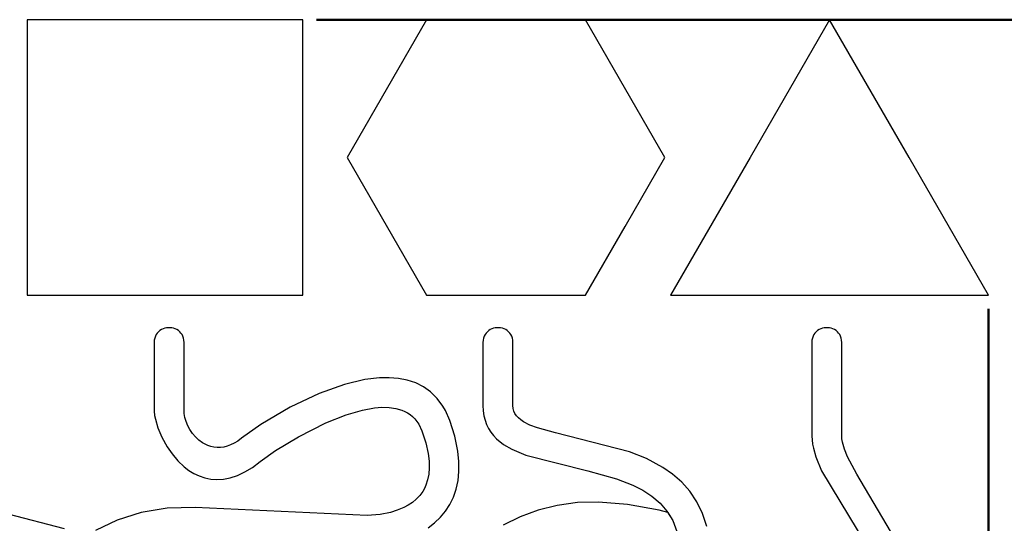
# Model space of a CAD drawing. Units: millimetres. Extents: x 0 to 210, y 0 to 297.
# Drawn here: x 97 to 168, y 181 to 217 of the extents above; entities that cross this region are included whole.
import ezdxf

# ---------------------------------------------------------------- set-up
doc = ezdxf.new("R2010")
doc.units = ezdxf.units.MM
doc.layers.add('LE_NORM', color=179, linetype='Continuous', lineweight=50)
doc.styles.add('SLDTEXTSTYLE0', font='TXT', dxfattribs={"width": 0.605})
doc.dimstyles.new('SLDDIMSTYLE0', dxfattribs={"dimtxt": 3.5, "dimasz": 3, "dimexe": 0, "dimexo": 0.0625, "dimgap": 0.875, "dimtad": 1, "dimdec": 0, "dimlfac": 20, "dimrnd": 1e-09, "dimzin": 12, "dimdsep": 46, "dimtxsty": 'SLDTEXTSTYLE0', "dimsah": 1, "dimcen": 0.09, "dimadec": 0, "dimazin": 3, "dimtfac": 1, "dimtdec": 1, "dimtofl": 0, "dimtmove": 0, "dimatfit": 3, "dimfxl": 0, "dimfrac": 2, "dimtolj": 1, "dimtzin": 12, "dimarcsym": 0})

# ---------------------------------------------------------------- blocks, each defined once
blk = doc.blocks.new('_D')
at = {"layer": 'LE_NORM'}
for p, q in [((118.615, 216.895), (173.774, 216.895)), ((172.783, 216.895), (172.783, 116.965)), ((129.384, 116.965), (173.774, 116.965))]:
    blk.add_line(p, q, dxfattribs=at)
for points in [[(172.783, 216.895), (171.783, 213.895), (173.783, 213.895)], [(172.783, 116.965), (173.783, 119.965), (171.783, 119.965)]]:
    blk.add_solid(points, dxfattribs=at)
at = {"layer": 'LE_NORM', "insert": (168.271, 162.546), "char_height": 3.5, "attachment_point": 1, "rotation": 90, "style": 'SLDTEXTSTYLE0'}
blk.add_mtext('1999', dxfattribs=at)
blk = doc.blocks.new('_D_1')
at = {"layer": 'LE_NORM'}
for p, q in [((51.015, 206.033), (51.015, 109.95)), ((166.783, 196.162), (166.783, 109.95)), ((51.015, 110.94), (166.783, 110.94))]:
    blk.add_line(p, q, dxfattribs=at)
for points in [[(51.015, 110.94), (54.015, 109.94), (54.015, 111.94)], [(166.783, 110.94), (163.783, 111.94), (163.783, 109.94)]]:
    blk.add_solid(points, dxfattribs=at)
at = {"layer": 'LE_NORM', "insert": (104.514, 115.452), "char_height": 3.5, "attachment_point": 1, "style": 'SLDTEXTSTYLE0'}
blk.add_mtext('2315', dxfattribs=at)

msp = doc.modelspace()

# ---------------------------------------------------------------- linework, layer by layer
at = {"color": 7, "linetype": 'Continuous', "lineweight": 25}
for p, q in [((97.881, 216.895), (97.881, 197.153)), ((117.624, 216.895), (97.881, 216.895)), ((117.624, 197.153), (117.624, 216.895)), ((126.488, 216.91), (120.808, 207.031)), ((137.895, 216.91), (126.488, 216.91)), ((143.575, 207.031), (137.895, 216.91)), ((155.385, 216.895), (149.685, 207.024)), ((161.084, 207.024), (155.385, 216.895)), ((120.808, 207.031), (126.488, 197.153)), ((140.728, 202.076), (143.575, 207.031)), ((149.685, 207.024), (143.987, 197.153)), ((166.783, 197.153), (161.084, 207.024)), ((137.895, 197.153), (140.728, 202.076)), ((97.881, 197.153), (117.624, 197.153)), ((126.488, 197.153), (137.895, 197.153)), ((143.987, 197.153), (155.385, 197.153)), ((155.385, 197.153), (166.783, 197.153)), ((107.734, 194.776), (107.612, 194.735)), ((107.859, 194.804), (107.734, 194.776)), ((107.986, 194.817), (107.859, 194.804)), ((108.115, 194.817), (107.986, 194.817)), ((108.243, 194.804), (108.115, 194.817)), ((108.368, 194.776), (108.243, 194.804)), ((108.489, 194.735), (108.368, 194.776)), ((131.301, 194.776), (131.18, 194.735)), ((131.426, 194.804), (131.301, 194.776)), ((131.554, 194.817), (131.426, 194.804)), ((131.682, 194.817), (131.554, 194.817)), ((131.81, 194.804), (131.682, 194.817)), ((131.935, 194.776), (131.81, 194.804)), ((132.056, 194.735), (131.935, 194.776)), ((154.871, 194.776), (154.749, 194.735)), ((154.996, 194.804), (154.871, 194.776)), ((155.123, 194.817), (154.996, 194.804)), ((155.252, 194.817), (155.123, 194.817)), ((155.38, 194.804), (155.252, 194.817)), ((155.505, 194.776), (155.38, 194.804)), ((155.626, 194.735), (155.505, 194.776)), ((107.064, 194.2), (107.018, 194.063)), ((107.126, 194.324), (107.064, 194.2)), ((107.202, 194.433), (107.126, 194.324)), ((107.29, 194.529), (107.202, 194.433)), ((107.389, 194.612), (107.29, 194.529)), ((107.497, 194.681), (107.389, 194.612)), ((107.612, 194.735), (107.497, 194.681)), ((108.604, 194.681), (108.489, 194.735)), ((108.712, 194.612), (108.604, 194.681)), ((108.811, 194.529), (108.712, 194.612)), ((108.899, 194.433), (108.811, 194.529)), ((108.975, 194.324), (108.899, 194.433)), ((109.037, 194.2), (108.975, 194.324)), ((109.083, 194.063), (109.037, 194.2)), ((130.632, 194.2), (130.585, 194.063)), ((130.693, 194.324), (130.632, 194.2)), ((130.769, 194.433), (130.693, 194.324)), ((130.858, 194.529), (130.769, 194.433)), ((130.957, 194.612), (130.858, 194.529)), ((131.064, 194.681), (130.957, 194.612)), ((131.18, 194.735), (131.064, 194.681)), ((132.172, 194.681), (132.056, 194.735)), ((132.28, 194.612), (132.172, 194.681)), ((132.379, 194.529), (132.28, 194.612)), ((132.467, 194.433), (132.379, 194.529)), ((132.543, 194.324), (132.467, 194.433)), ((132.604, 194.2), (132.543, 194.324)), ((132.651, 194.063), (132.604, 194.2)), ((154.201, 194.2), (154.155, 194.063)), ((154.263, 194.324), (154.201, 194.2)), ((154.339, 194.433), (154.263, 194.324)), ((154.427, 194.529), (154.339, 194.433)), ((154.526, 194.612), (154.427, 194.529)), ((154.634, 194.681), (154.526, 194.612)), ((154.749, 194.735), (154.634, 194.681)), ((155.741, 194.681), (155.626, 194.735)), ((155.85, 194.612), (155.741, 194.681)), ((155.948, 194.529), (155.85, 194.612)), ((156.036, 194.433), (155.948, 194.529)), ((156.112, 194.324), (156.036, 194.433)), ((156.174, 194.2), (156.112, 194.324)), ((156.22, 194.063), (156.174, 194.2)), ((106.989, 193.912), (106.979, 193.748)), ((106.979, 193.748), (106.979, 188.84)), ((107.018, 194.063), (106.989, 193.912)), ((109.112, 193.912), (109.083, 194.063)), ((109.122, 193.748), (109.112, 193.912)), ((109.122, 188.84), (109.122, 193.748)), ((130.557, 193.912), (130.546, 193.748)), ((130.546, 193.748), (130.546, 189.233)), ((130.585, 194.063), (130.557, 193.912)), ((132.68, 193.912), (132.651, 194.063)), ((132.69, 193.748), (132.68, 193.912)), ((132.69, 189.233), (132.69, 193.748)), ((154.126, 193.912), (154.116, 193.748)), ((154.116, 193.748), (154.116, 187.05)), ((154.155, 194.063), (154.126, 193.912)), ((156.249, 193.912), (156.22, 194.063)), ((156.259, 193.748), (156.249, 193.912)), ((156.259, 187.05), (156.259, 193.748)), ((120.619, 190.747), (118.799, 190.102)), ((122.075, 191.088), (120.619, 190.747)), ((123.139, 191.213), (122.075, 191.088)), ((123.826, 191.224), (123.139, 191.213)), ((124.488, 191.17), (123.826, 191.224)), ((125.122, 191.047), (124.488, 191.17)), ((125.721, 190.849), (125.122, 191.047)), ((126.28, 190.57), (125.721, 190.849)), ((126.795, 190.204), (126.28, 190.57)), ((118.799, 190.102), (116.72, 189.12)), ((127.26, 189.748), (126.795, 190.204)), ((127.67, 189.194), (127.26, 189.748)), ((127.852, 188.879), (127.67, 189.194)), ((130.546, 189.233), (130.563, 188.855)), ((132.707, 189.028), (132.69, 189.233)), ((106.979, 188.84), (107.009, 188.508)), ((107.009, 188.508), (107.062, 188.244)), ((109.131, 188.654), (109.122, 188.84)), ((109.178, 188.368), (109.131, 188.654)), ((116.72, 189.12), (114.614, 187.872)), ((119.275, 187.983), (120.751, 188.571)), ((120.751, 188.571), (121.92, 188.911)), ((121.92, 188.911), (122.764, 189.063)), ((122.764, 189.063), (123.301, 189.106)), ((123.301, 189.106), (123.812, 189.097)), ((123.812, 189.097), (124.292, 189.03)), ((124.292, 189.03), (124.737, 188.902)), ((124.737, 188.902), (124.944, 188.813)), ((124.944, 188.813), (125.141, 188.707)), ((125.141, 188.707), (125.326, 188.582)), ((125.326, 188.582), (125.499, 188.439)), ((125.499, 188.439), (125.659, 188.276)), ((128.17, 188.17), (127.852, 188.879)), ((130.563, 188.855), (130.613, 188.503)), ((130.613, 188.503), (130.693, 188.174)), ((132.756, 188.837), (132.707, 189.028)), ((132.836, 188.661), (132.756, 188.837)), ((132.947, 188.497), (132.836, 188.661)), ((133.086, 188.345), (132.947, 188.497)), ((107.062, 188.244), (107.246, 187.639)), ((109.262, 188.076), (109.178, 188.368)), ((109.382, 187.786), (109.262, 188.076)), ((109.535, 187.503), (109.382, 187.786)), ((114.614, 187.872), (113.244, 186.883)), ((117.319, 186.992), (119.275, 187.983)), ((125.659, 188.276), (125.806, 188.094)), ((125.806, 188.094), (125.939, 187.892)), ((125.939, 187.892), (126.161, 187.422)), ((128.535, 187.026), (128.17, 188.17)), ((130.693, 188.174), (130.804, 187.869)), ((130.804, 187.869), (130.943, 187.585)), ((133.252, 188.203), (133.086, 188.345)), ((133.444, 188.072), (133.252, 188.203)), ((133.901, 187.835), (133.444, 188.072)), ((134.444, 187.626), (133.901, 187.835)), ((107.246, 187.639), (107.533, 186.967)), ((109.72, 187.233), (109.535, 187.503)), ((109.934, 186.982), (109.72, 187.233)), ((126.161, 187.422), (126.442, 186.561)), ((128.753, 185.96), (128.535, 187.026)), ((130.943, 187.585), (131.109, 187.321)), ((131.109, 187.321), (131.301, 187.077)), ((131.301, 187.077), (131.518, 186.851)), ((135.748, 187.263), (134.444, 187.626)), ((141.037, 185.919), (135.748, 187.263)), ((154.116, 187.05), (154.164, 186.471)), ((156.272, 186.832), (156.259, 187.05)), ((107.533, 186.967), (107.918, 186.271)), ((110.175, 186.757), (109.934, 186.982)), ((110.442, 186.564), (110.175, 186.757)), ((110.633, 186.455), (110.442, 186.564)), ((110.834, 186.365), (110.633, 186.455)), ((111.044, 186.296), (110.834, 186.365)), ((112.209, 186.316), (111.963, 186.257)), ((112.461, 186.407), (112.209, 186.316)), ((112.718, 186.53), (112.461, 186.407)), ((112.979, 186.688), (112.718, 186.53)), ((113.244, 186.883), (112.979, 186.688)), ((115.685, 185.997), (117.319, 186.992)), ((126.442, 186.561), (126.617, 185.782)), ((131.518, 186.851), (132.019, 186.448)), ((132.019, 186.448), (132.602, 186.105)), ((154.164, 186.471), (154.223, 186.17)), ((156.309, 186.6), (156.272, 186.832)), ((156.45, 186.1), (156.309, 186.6)), ((107.918, 186.271), (108.272, 185.758)), ((108.272, 185.758), (108.678, 185.275)), ((111.262, 186.248), (111.044, 186.296)), ((111.489, 186.225), (111.262, 186.248)), ((111.722, 186.227), (111.489, 186.225)), ((111.963, 186.257), (111.722, 186.227)), ((114.584, 185.211), (115.685, 185.997)), ((126.617, 185.782), (126.683, 185.249)), ((128.826, 185.213), (128.753, 185.96)), ((132.602, 186.105), (133.605, 185.679)), ((133.605, 185.679), (138.051, 184.558)), ((142.269, 185.422), (141.037, 185.919)), ((154.223, 186.17), (154.402, 185.543)), ((156.674, 185.55), (156.45, 186.1)), ((108.678, 185.275), (109.138, 184.838)), ((114.017, 184.794), (114.584, 185.211)), ((126.683, 185.249), (126.697, 184.757)), ((128.826, 184.511), (128.826, 185.213)), ((143.427, 184.799), (142.269, 185.422)), ((154.402, 185.543), (154.812, 184.546)), ((157.332, 184.312), (156.674, 185.55)), ((109.138, 184.838), (109.473, 184.582)), ((109.473, 184.582), (109.83, 184.36)), ((109.83, 184.36), (110.21, 184.178)), ((112.434, 184.05), (112.942, 184.219)), ((112.942, 184.219), (113.47, 184.465)), ((113.47, 184.465), (114.017, 184.794)), ((126.661, 184.307), (126.579, 183.895)), ((126.697, 184.757), (126.661, 184.307)), ((128.755, 183.852), (128.826, 184.511)), ((138.051, 184.558), (140.126, 183.983)), ((144.14, 184.303), (143.427, 184.799)), ((144.793, 183.732), (144.14, 184.303)), ((154.812, 184.546), (158.362, 178.676)), ((162.366, 175.835), (157.332, 184.312)), ((110.21, 184.178), (110.612, 184.041)), ((110.612, 184.041), (111.036, 183.954)), ((111.036, 183.954), (111.481, 183.923)), ((111.481, 183.923), (111.947, 183.954)), ((111.947, 183.954), (112.434, 184.05)), ((126.455, 183.52), (126.349, 183.29)), ((126.579, 183.895), (126.455, 183.52)), ((128.619, 183.237), (128.755, 183.852)), ((140.126, 183.983), (141.284, 183.529)), ((141.284, 183.529), (141.997, 183.162)), ((145.376, 183.079), (144.793, 183.732)), ((126.013, 182.782), (125.767, 182.52)), ((126.226, 183.076), (126.013, 182.782)), ((126.349, 183.29), (126.226, 183.076)), ((128.421, 182.667), (128.619, 183.237)), ((141.997, 183.162), (142.65, 182.732)), ((145.877, 182.336), (145.376, 183.079)), ((125.19, 182.086), (124.864, 181.91)), ((125.492, 182.288), (125.19, 182.086)), ((125.767, 182.52), (125.492, 182.288)), ((127.852, 181.657), (128.163, 182.14)), ((128.163, 182.14), (128.421, 182.667)), ((137.308, 182.265), (135.869, 182.063)), ((138.827, 182.312), (137.308, 182.265)), ((140.906, 182.143), (138.827, 182.312)), ((143.182, 181.728), (140.906, 182.143)), ((142.65, 182.732), (143.233, 182.231)), ((143.233, 182.231), (143.734, 181.648)), ((146.286, 181.496), (145.877, 182.336)), ((100.546, 180.388), (96.512, 181.445)), ((106.039, 181.548), (104.329, 181.009)), ((107.905, 181.859), (106.039, 181.548)), ((109.925, 181.921), (107.905, 181.859)), ((122.252, 181.343), (109.925, 181.921)), ((123.168, 181.425), (122.252, 181.343)), ((123.905, 181.562), (123.168, 181.425)), ((124.399, 181.715), (123.905, 181.562)), ((124.864, 181.91), (124.399, 181.715)), ((127.489, 181.218), (127.852, 181.657)), ((134.507, 181.717), (133.219, 181.241)), ((135.869, 182.063), (134.507, 181.717)), ((143.79, 181.556), (143.182, 181.728)), ((143.734, 181.648), (144.143, 180.975)), ((143.79, 181.556), (144.143, 180.975)), ((146.591, 180.552), (146.286, 181.496)), ((104.329, 181.009), (102.776, 180.262)), ((126.625, 180.469), (127.079, 180.822)), ((127.079, 180.822), (127.489, 181.218)), ((133.219, 181.241), (132.003, 180.646)), ((144.143, 180.975), (144.448, 180.202))]:
    msp.add_line(p, q, dxfattribs=at)

# ---------------------------------------------------------------- dimensions: what is measured, and where the dimension line sits
at = {"layer": 'LE_NORM'}
dim = msp.add_linear_dim(base=(172.783, 116.965), p1=(117.624, 216.895), p2=(128.394, 116.965), angle=90, dimstyle='SLDDIMSTYLE0', dxfattribs=at)
dim.commit()
dim.dimension.update_dxf_attribs({"geometry": '_D', "text_midpoint": (172.783, 166.93), "dimtype": 160})
dim = msp.add_linear_dim(base=(166.783, 110.94), p1=(51.015, 207.024), p2=(166.783, 197.153), dimstyle='SLDDIMSTYLE0', dxfattribs=at)
dim.commit()
dim.dimension.update_dxf_attribs({"geometry": '_D_1', "text_midpoint": (108.899, 110.94), "dimtype": 160})

doc.saveas('drawing.dxf')
